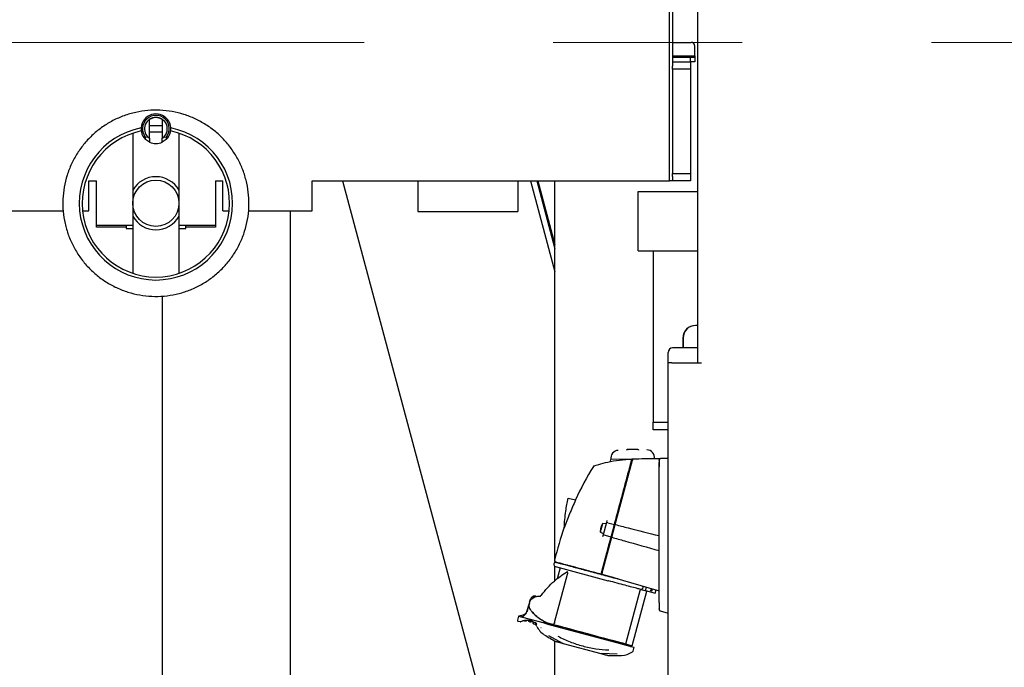
# Model space of a CAD drawing. Units: millimetres. Extents: x 11 to 419, y 1 to 296.
# Drawn here: x 114 to 127, y 233 to 241 of the extents above; entities that cross this region are included whole.
import ezdxf

# ---------------------------------------------------------------- set-up
doc = ezdxf.new("R2010")
doc.units = ezdxf.units.MM
doc.linetypes.add('CENTERX2', pattern=[20.32, 12.7, -2.54, 2.54, -2.54])
doc.styles.add('SLDTEXTSTYLE0', font='TXT', dxfattribs={"width": 0.605})
doc.dimstyles.new('SLDDIMSTYLE0', dxfattribs={"dimtxt": 3.5, "dimasz": 3.302, "dimexe": 0, "dimexo": 0.0625, "dimgap": 0.875, "dimtad": 1, "dimdec": 3, "dimlfac": 50, "dimrnd": 1e-09, "dimzin": 12, "dimdsep": 46, "dimtxsty": 'SLDTEXTSTYLE0', "dimsah": 1, "dimcen": 0.09, "dimadec": 0, "dimazin": 3, "dimtfac": 1, "dimtdec": 3, "dimtofl": 0, "dimtmove": 0, "dimatfit": 3, "dimfxl": 0, "dimfrac": 2, "dimtolj": 1, "dimtzin": 12, "dimarcsym": 0})

# ---------------------------------------------------------------- blocks, each defined once
blk = doc.blocks.new('_D')
at = {"color": 7, "linetype": 'Continuous', "lineweight": 0}
for p, q in [((165.549, 240.958), (177.704, 240.958)), ((176.704, 240.958), (176.704, 226.158)), ((100.216, 226.158), (177.704, 226.158)), ((176.704, 226.158), (176.704, 197.662))]:
    blk.add_line(p, q, dxfattribs=at)
at = {"color": 7, "linetype": 'Continuous', "lineweight": 18}
for points in [[(176.704, 240.958), (176.196, 237.656), (177.212, 237.656)], [(176.704, 226.158), (177.212, 229.46), (176.196, 229.46)]]:
    blk.add_solid(points, dxfattribs=at)
at = {"color": 7, "linetype": 'Continuous', "lineweight": 18, "char_height": 3.5, "attachment_point": 1, "rotation": 90, "style": 'SLDTEXTSTYLE0'}
for s, insert in [('running height', (177.637, 197.662)), ('740', (172.192, 197.662))]:
    blk.add_mtext(s, dxfattribs=dict(at, insert=insert))
blk = doc.blocks.new('_D_1')
at = {"color": 7, "linetype": 'Continuous', "lineweight": 0}
for p, q in [((98.6, 255.958), (188.92, 255.958)), ((187.92, 255.958), (187.92, 226.158)), ((100.216, 226.158), (188.92, 226.158))]:
    blk.add_line(p, q, dxfattribs=at)
at = {"color": 7, "linetype": 'Continuous', "lineweight": 18}
for points in [[(187.92, 255.958), (187.412, 252.656), (188.428, 252.656)], [(187.92, 226.158), (188.428, 229.46), (187.412, 229.46)]]:
    blk.add_solid(points, dxfattribs=at)
at = {"color": 7, "linetype": 'Continuous', "lineweight": 18, "insert": (183.408, 236.378), "char_height": 3.5, "attachment_point": 1, "rotation": 90, "style": 'SLDTEXTSTYLE0'}
blk.add_mtext('1490', dxfattribs=at)

msp = doc.modelspace()

# ---------------------------------------------------------------- linework, layer by layer
at = {"color": 7, "linetype": 'Continuous', "lineweight": 25}
for p, q in [((122.735723, 239.097544), (122.735723, 245.057544)), ((122.775723, 245.057544), (122.775723, 240.637544)), ((123.115723, 236.657544), (123.115723, 244.920473)), ((122.775723, 240.957544), (123.025723, 240.957544)), ((123.075723, 240.777544), (123.075723, 240.907544)), ((122.775723, 240.777544), (123.075723, 240.777544)), ((122.775723, 240.757544), (123.015723, 240.757544)), ((123.015723, 240.697544), (123.015723, 240.757544)), ((123.015723, 240.757544), (123.075723, 240.757544)), ((123.075723, 240.777544), (123.075723, 240.757544)), ((123.075723, 240.757544), (123.075723, 240.697544)), ((122.775723, 240.697544), (123.015723, 240.697544)), ((122.775723, 240.597544), (122.775723, 240.637544)), ((123.015723, 240.697544), (123.015723, 240.597544)), ((123.075723, 240.697544), (123.015723, 240.697544)), ((123.015723, 240.597544), (122.775723, 240.597544)), ((122.775723, 240.597544), (122.775723, 239.197544)), ((123.015723, 240.597544), (123.015723, 239.197544)), ((123.113875, 238.957544), (123.113875, 240.037544)), ((123.115723, 240.037544), (123.113875, 240.037544)), ((115.750723, 239.670328), (115.750723, 239.921137)), ((115.920723, 239.837544), (115.750723, 239.837544)), ((115.920723, 239.921137), (115.920723, 239.670328)), ((115.697656, 239.652846), (115.697648, 239.682066)), ((115.730405, 239.686562), (115.750723, 239.670328)), ((115.750723, 239.757544), (115.920723, 239.757544)), ((115.920723, 239.670328), (115.941041, 239.686562)), ((115.973798, 239.682066), (115.973789, 239.652846)), ((115.750723, 239.616506), (115.697656, 239.652846)), ((115.973789, 239.652846), (115.920723, 239.616506)), ((122.775723, 239.197544), (123.015723, 239.197544)), ((122.775723, 239.157544), (122.775723, 239.197544)), ((122.775723, 239.157544), (122.775723, 239.097544)), ((123.015723, 239.197544), (123.015723, 239.097544)), ((114.935723, 239.097544), (115.035723, 239.097544)), ((114.935723, 238.697544), (114.935723, 239.097544)), ((115.035723, 238.497544), (115.035723, 239.097544)), ((116.635723, 239.097544), (116.635723, 238.497544)), ((116.635723, 239.097544), (116.735723, 239.097544)), ((116.735723, 238.697544), (116.735723, 239.097544)), ((117.935723, 238.697544), (117.935723, 239.097544)), ((117.935723, 239.097544), (122.735723, 239.097544)), ((118.342824, 239.097544), (120.625751, 230.577544)), ((119.355723, 239.097544), (119.355723, 238.685544)), ((120.695723, 239.097544), (120.695723, 238.685544)), ((120.868898, 239.097544), (121.195723, 237.877817)), ((120.95172, 239.097544), (121.195723, 238.186913)), ((120.967067, 239.097544), (121.195723, 238.244188)), ((121.195723, 234.022255), (121.195723, 239.097544)), ((122.775723, 239.097544), (122.735723, 239.097544)), ((123.015723, 239.097544), (122.775723, 239.097544)), ((115.524723, 238.972048), (115.524723, 238.958103)), ((116.146723, 238.958103), (116.146723, 238.972048)), ((122.315723, 238.957544), (123.115723, 238.957544)), ((122.315723, 238.157544), (122.315723, 238.957544)), ((113.735723, 238.697544), (114.590284, 238.697544)), ((114.850786, 238.697544), (114.935723, 238.697544)), ((115.524723, 238.636986), (115.524723, 238.62304)), ((116.146723, 238.62304), (116.146723, 238.636986)), ((116.735723, 238.697544), (116.820659, 238.697544)), ((117.079553, 238.697544), (117.935723, 238.697544)), ((117.639226, 238.697544), (117.639226, 231.017544)), ((119.355723, 238.685544), (119.385723, 238.685544)), ((119.385723, 238.685544), (120.665723, 238.685544)), ((120.665723, 238.685544), (120.695723, 238.685544)), ((115.524723, 238.497544), (115.035723, 238.497544)), ((115.035723, 238.477544), (115.035723, 238.497544)), ((115.435723, 238.497544), (115.435723, 238.457544)), ((116.635723, 238.497544), (116.146723, 238.497544)), ((116.235723, 238.457544), (116.235723, 238.497544)), ((116.635723, 238.497544), (116.635723, 238.477544)), ((115.435723, 238.477544), (115.035723, 238.477544)), ((115.435723, 238.457544), (115.524723, 238.457544)), ((116.146723, 238.457544), (116.235723, 238.457544)), ((116.635723, 238.477544), (116.235723, 238.477544)), ((122.315723, 238.157544), (123.115723, 238.157544)), ((122.513892, 238.157544), (122.513892, 235.857544)), ((115.919226, 237.551746), (115.919226, 229.257544)), ((123.115723, 237.157544), (123.083876, 237.157544)), ((122.913881, 236.987544), (122.913881, 236.855544)), ((122.917592, 236.987544), (122.917592, 236.855544)), ((122.715723, 236.657544), (122.715723, 236.795544)), ((123.115723, 236.855544), (122.775723, 236.855544)), ((122.715723, 227.694616), (122.715723, 236.657544)), ((122.765723, 236.657544), (122.715723, 236.657544)), ((122.765723, 236.657544), (123.165723, 236.657544)), ((122.513892, 235.857544), (122.715723, 235.857544)), ((122.514634, 235.757544), (122.513892, 235.857544)), ((122.715723, 235.757544), (122.514634, 235.757544)), ((122.168452, 235.492012), (122.168565, 235.492014)), ((122.181086, 235.482231), (122.178624, 235.482188)), ((122.308311, 235.494453), (122.308424, 235.494455)), ((122.425722, 235.486501), (122.427364, 235.486529)), ((121.813118, 235.300645), (121.842832, 235.30867)), ((121.842832, 235.30867), (121.874781, 235.316659)), ((121.874781, 235.316659), (121.907652, 235.324198)), ((121.907652, 235.324198), (121.943981, 235.331737)), ((121.940753, 235.358017), (121.936369, 235.330338)), ((122.230305, 235.363071), (121.940753, 235.358017)), ((121.943981, 235.331737), (121.9831, 235.338936)), ((121.9831, 235.338936), (122.023267, 235.345349)), ((122.005282, 234.484635), (122.237114, 235.349846)), ((122.023267, 235.345349), (122.062733, 235.350696)), ((122.062733, 235.350696), (122.10435, 235.355318)), ((122.10435, 235.355318), (122.147989, 235.359055)), ((122.147989, 235.359055), (122.191579, 235.361661)), ((122.191579, 235.361661), (122.230296, 235.363034)), ((122.239154, 235.357457), (122.229495, 235.360046)), ((122.240707, 235.363253), (122.230305, 235.363071)), ((122.595723, 235.349794), (122.597204, 235.357331)), ((122.595723, 235.345266), (122.595723, 235.349794)), ((122.597997, 235.34919), (122.601333, 235.346567)), ((122.615374, 235.369793), (122.615321, 235.365716)), ((122.715723, 235.371544), (122.615374, 235.369793)), ((121.747958, 235.280998), (121.765846, 235.286675)), ((121.765846, 235.286675), (121.787155, 235.293157)), ((121.787155, 235.293157), (121.813118, 235.300645)), ((122.595723, 233.437791), (122.595723, 235.25981)), ((121.375621, 234.839301), (121.473889, 234.814799)), ((121.895379, 234.538115), (121.888723, 234.513277)), ((121.807535, 234.382211), (121.843158, 234.36327)), ((121.80958, 234.43322), (121.809856, 234.43322)), ((121.814958, 234.452259), (121.814719, 234.452397)), ((121.878773, 234.496186), (121.841212, 234.497498)), ((121.888728, 234.513296), (121.843665, 234.345116)), ((121.906101, 234.508964), (121.888728, 234.513296)), ((121.906077, 234.50887), (121.995349, 234.4862)), ((121.950159, 234.31755), (121.995348, 234.4862)), ((121.959547, 234.313949), (122.005282, 234.484635)), ((122.003602, 234.478365), (121.99392, 234.480869)), ((121.831608, 233.836475), (121.959547, 234.313949)), ((121.843665, 234.345116), (121.836974, 234.320146)), ((121.950159, 234.31755), (121.843664, 234.345116)), ((121.953323, 234.321105), (121.960901, 234.319003)), ((121.195723, 233.973569), (121.195723, 233.991291)), ((121.195723, 233.732042), (121.195723, 233.923586)), ((121.202045, 233.921049), (121.909328, 233.731533)), ((121.202046, 233.921048), (121.262011, 233.903854)), ((121.217109, 233.977267), (121.216798, 233.976106)), ((121.256898, 233.967347), (121.216873, 233.977326)), ((121.265516, 233.902921), (121.226806, 233.758452)), ((121.191455, 233.16828), (121.366232, 233.820556)), ((121.828149, 233.823567), (121.81849, 233.826155)), ((121.831608, 233.836475), (121.826606, 233.817807)), ((121.82661, 233.817805), (121.925811, 233.791224)), ((121.905572, 233.731419), (121.909289, 233.730423)), ((121.916249, 233.729678), (121.909328, 233.731533)), ((121.925811, 233.791226), (121.964231, 233.778307)), ((121.964231, 233.778307), (122.595723, 233.59723)), ((122.341497, 233.614613), (122.144795, 232.880512)), ((122.231789, 232.857201), (122.428491, 233.591303)), ((122.412634, 233.595552), (122.345802, 233.61346)), ((122.347106, 233.614973), (122.411285, 233.597777)), ((122.367272, 233.607773), (122.419469, 233.594832)), ((122.411285, 233.597777), (122.424145, 233.646427)), ((122.411285, 233.597777), (122.411523, 233.597713)), ((122.411523, 233.597713), (122.543764, 233.562279)), ((122.481739, 233.595761), (122.498338, 233.625153)), ((122.491343, 233.593187), (122.481739, 233.595761)), ((122.491343, 233.593187), (122.503395, 233.623703)), ((122.491343, 233.593187), (122.499227, 233.591075)), ((122.499227, 233.591075), (122.507952, 233.622396)), ((122.543764, 233.562279), (122.555765, 233.608686)), ((122.555759, 233.608688), (122.555693, 233.60843)), ((120.856603, 233.441943), (120.868224, 233.482469)), ((120.868224, 233.482469), (120.856603, 233.441943)), ((120.892658, 233.515881), (120.91604, 233.509616)), ((120.941428, 233.523886), (120.952039, 233.521043)), ((120.825024, 233.331818), (120.819581, 233.319482)), ((120.825024, 233.331818), (120.819581, 233.319482)), ((120.825763, 233.334393), (120.820269, 233.321923)), ((120.852852, 233.428861), (120.820643, 233.316534)), ((120.820643, 233.316534), (120.852852, 233.42886)), ((120.823817, 233.327603), (120.822147, 233.321779)), ((120.822147, 233.321779), (120.823817, 233.327603)), ((120.825025, 233.331817), (120.823817, 233.327603)), ((120.823817, 233.327603), (120.825025, 233.331817)), ((120.825764, 233.334393), (120.825764, 233.334393)), ((120.840367, 233.385321), (120.852852, 233.42886)), ((120.852852, 233.42886), (120.840367, 233.385321)), ((120.852852, 233.42886), (120.852852, 233.42886)), ((120.8755, 233.328285), (120.8755, 233.328285)), ((122.595723, 233.437791), (122.597212, 233.437791)), ((122.595723, 233.349498), (122.595723, 233.351907)), ((122.595723, 233.344614), (122.596748, 233.338317)), ((122.61021, 233.325389), (122.610247, 233.327534)), ((122.61021, 233.325389), (122.715723, 233.295134)), ((120.705611, 233.253714), (120.692672, 233.201818)), ((120.753567, 233.265671), (120.705611, 233.253714)), ((120.705611, 233.253714), (120.739154, 233.244726)), ((120.747801, 233.245748), (120.746241, 233.24542)), ((121.072309, 233.155458), (120.748453, 233.242235)), ((120.749754, 233.187173), (120.760199, 233.191498)), ((120.760101, 233.191463), (120.765413, 233.193384)), ((120.765351, 233.193364), (120.770715, 233.195122)), ((120.770616, 233.195092), (120.781514, 233.198127)), ((120.781382, 233.198097), (120.792484, 233.200483)), ((120.792352, 233.20046), (120.803613, 233.202185)), ((120.800689, 233.190968), (120.799883, 233.201614)), ((120.809997, 233.188474), (120.800689, 233.190968)), ((120.809997, 233.188474), (120.820246, 233.203484)), ((120.822147, 233.321779), (120.820643, 233.316534)), ((120.83717, 233.203327), (120.850502, 233.202166)), ((120.838201, 233.203238), (120.8397, 233.186109)), ((120.850338, 233.202186), (120.863806, 233.200102)), ((120.863587, 233.19936), (120.876408, 233.196473)), ((120.872987, 233.177808), (120.871523, 233.197784)), ((120.876408, 233.196473), (120.889096, 233.192736)), ((121.012979, 233.205923), (121.015584, 233.20429)), ((120.699794, 233.189771), (120.727172, 233.182435)), ((120.727172, 233.182435), (120.732762, 233.180937)), ((120.739631, 233.182226), (120.749877, 233.187229)), ((120.882224, 233.175332), (120.872987, 233.177808)), ((120.89268, 233.190722), (120.882224, 233.175332)), ((120.901894, 233.175007), (120.903695, 233.154417)), ((120.939575, 233.145472), (120.938126, 233.165974)), ((120.948735, 233.143017), (120.939575, 233.145472)), ((120.948735, 233.143017), (120.95435, 233.151329)), ((121.007637, 233.102378), (121.012305, 233.101138)), ((121.012704, 233.101031), (121.012305, 233.101138)), ((121.070586, 233.175432), (121.068812, 233.16881)), ((121.072309, 233.155458), (121.115452, 233.143898)), ((121.115452, 233.143898), (121.132405, 233.139355)), ((121.132405, 233.139355), (122.088575, 232.88315)), ((121.162004, 233.143836), (121.149947, 233.147067)), ((121.149951, 233.147074), (121.162006, 233.143844)), ((121.161534, 233.143966), (121.153131, 233.139114)), ((121.287477, 233.103116), (121.153131, 233.139114)), ((121.287477, 233.103116), (121.289418, 233.109705)), ((121.304348, 232.890596), (121.112245, 232.990467)), ((121.195723, 227.837544), (121.195723, 232.923114)), ((121.209488, 232.916016), (121.211464, 232.915257)), ((121.211464, 232.915257), (121.305774, 232.889987)), ((121.30576, 232.889993), (121.304348, 232.890599)), ((121.305759, 232.889991), (121.813764, 232.753871)), ((122.066065, 232.889181), (122.068788, 232.900876)), ((122.09829, 232.892971), (122.068788, 232.900876)), ((122.088575, 232.88315), (122.105529, 232.878607)), ((122.105044, 232.878737), (122.107948, 232.890383)), ((122.105044, 232.878737), (122.107948, 232.890383)), ((122.105529, 232.878607), (122.202584, 232.852601)), ((122.107948, 232.890383), (122.107948, 232.890383)), ((122.107948, 232.890382), (122.107948, 232.890383)), ((122.211527, 232.850205), (122.202584, 232.852601)), ((122.211527, 232.850205), (122.259592, 232.837326)), ((122.245075, 232.786697), (122.259592, 232.837326)), ((121.813749, 232.753875), (121.908059, 232.728605)), ((122.031591, 232.744129), (121.815289, 232.75369)), ((121.908059, 232.728605), (121.91015, 232.728274))]:
    msp.add_line(p, q, dxfattribs=at)
at = {"color": 7, "linetype": 'CENTERX2', "lineweight": 18}
msp.add_line((85.613326, 240.957544), (165.549438, 240.957544), dxfattribs=at)
at = {"color": 7, "linetype": 'Continuous', "lineweight": 25, "flags": 128}
msp.add_lwpolyline([(122.107948, 232.890383), (122.107759, 232.890434), (122.107208, 232.890582), (122.106314, 232.890821), (122.105113, 232.891143), (122.10365, 232.891535), (122.101982, 232.891982), (122.100172, 232.892467), (122.09829, 232.892971)], dxfattribs=at)
at = {"color": 7, "linetype": 'Continuous', "lineweight": 25}
msp.add_circle((115.835723, 238.797544), 0.310221, dxfattribs=at)
for centre, radius, start, end in [((123.025723, 240.907544), 0.05, 360, 90), ((115.835723, 239.797544), 0.2, 313.6564736, 226.3435212), ((115.835723, 239.797544), 0.18, 320.0927497, 219.9072503), ((115.835723, 239.797544), 0.153, 313.4996583, 226.5003417), ((115.835723, 239.797544), 0.15, 55.4818922, 124.5181078), ((115.835723, 238.797544), 1.03, 101.1810279, 78.8189721), ((115.835723, 238.797544), 0.99, 101.521884, 78.478116), ((115.835723, 238.797544), 0.895234, 96.7560685, 98.8723513), ((115.835723, 238.797544), 0.895234, 81.1276487, 83.2439315), ((115.835723, 239.797544), 0.2, 244.8493366, 295.1506634), ((115.835723, 238.797544), 0.356613, 29.2970459, 150.7029541), ((115.835723, 238.797544), 0.356613, 209.2970459, 330.7029541), ((123.083879, 236.987547), 0.169998, 90.0007893, 180.0007892), ((123.08759, 236.987547), 0.169998, 90.0007893, 180.0007892), ((122.775723, 236.795544), 0.06, 90, 180), ((122.048367, 235.379899), 0.1, 91, 192.536959), ((122.432349, 235.386601), 0.1, 349.463041, 91), ((125.281608, 233.049866), 4.2, 148.1770224, 155.1305092), ((125.281608, 233.049866), 4.2, 160.5488582, 166.8161252), ((121.985751, 234.396292), 0.18, 168.1613486, 182.9536657), ((121.813958, 234.387857), 0.008, 182.768076, 240.5832353), ((121.988313, 234.395606), 0.182378, 161.9024073, 168.0976484), ((121.985751, 234.396292), 0.18, 147.5074694, 161.8386507), ((121.841192, 234.489494), 0.008, 89.9104836, 147.231924), ((121.211778, 234.003217), 0.02, 166.817063, 255), ((121.209422, 233.948577), 0.0285, 75.0005772, 255), ((120.925899, 233.46593), 0.06, 123.6432885, 164), ((120.925899, 233.46593), 0.06, 75, 123.6432885), ((120.983528, 233.561796), 0.04, 265.1114758, 323.5470041), ((120.702383, 233.19943), 0.01, 165.9999014, 255), ((120.829717, 233.03733), 0.165811, 67.6832332, 75.3961679), ((120.73535, 233.190597), 0.01, 254.8562836, 270), ((120.73535, 233.190597), 0.01, 270, 297.7232158), ((120.792152, 233.031459), 0.181204, 52.7501102, 57.8155937), ((120.792152, 233.031459), 0.181204, 28.3230933, 41.532269), ((120.833771, 233.034052), 0.168206, 44.2044112, 51.6546438), ((121.21534, 233.25629), 0.298, 207.7913188, 237.007481), ((121.082662, 233.194095), 0.04, 187.5961159, 255), ((122.000272, 234.465937), 1.74, 237.0208232, 242.9700111), ((122.000272, 234.465937), 1.74, 267.0309021, 270), ((122.000272, 234.465937), 1.74, 270, 272.9787691), ((122.075219, 233.025886), 0.298, 272.9765705, 302.820234), ((122.225857, 232.792236), 0.02, 302.7887812, 344.0000452)]:
    msp.add_arc(centre, radius, start, end, dxfattribs=at)
for centre, major_axis, start_param, end_param in [((121.613595, 233.02284), (0.544783, -0.14597), 2.58880434, 3.694374722), ((121.613592, 233.022841), (0.452057, -0.121125), 2.35618076, 3.141580697), ((121.613595, 233.02284), (0.544783, -0.14597), 0.22377979, 2.54798509), ((121.613595, 233.02284), (0.458457, -0.12284), 0.119400252, 2.356194039), ((121.613595, 233.02284), (0.544783, -0.14597), 5.84951625, 6.059405518), ((122.104286, 232.891364), (0.127502, -0.034163), 5.035696677, 7.530673937)]:
    msp.add_ellipse(centre, major_axis=major_axis, ratio=0.00001196, start_param=start_param, end_param=end_param, dxfattribs=at)
for points in [[(116.052785, 240.028554), (116.106139, 240.01705), (116.212848, 239.994043), (116.365463, 239.933416), (116.509281, 239.854866), (116.641503, 239.757819), (116.759957, 239.644451), (116.862592, 239.516563), (116.947658, 239.37638), (117.013698, 239.226291), (117.059583, 239.068866), (117.084528, 238.906799), (117.088105, 238.742863), (117.070253, 238.579862), (117.031278, 238.420586), (116.971847, 238.267759), (116.892976, 238.123998), (116.796016, 237.991761), (116.682625, 237.873311), (116.554743, 237.770675), (116.414558, 237.685609), (116.264469, 237.619569), (116.107045, 237.573684), (115.944978, 237.54874), (115.781041, 237.545163), (115.61804, 237.563014), (115.458764, 237.601989), (115.305938, 237.66142), (115.162176, 237.740291), (115.029939, 237.837251), (114.91149, 237.950643), (114.808854, 238.078525), (114.723788, 238.218709), (114.657747, 238.368798), (114.611862, 238.526223), (114.586918, 238.68829), (114.583341, 238.852226), (114.601193, 239.015227), (114.640168, 239.174503), (114.699599, 239.327329), (114.778469, 239.471091), (114.87543, 239.603328), (114.988821, 239.721778), (115.116703, 239.824412), (115.256889, 239.909484), (115.406973, 239.975502), (115.564413, 240.021473), (115.726424, 240.046096), (115.890571, 240.050869), (115.998713, 240.035992), (116.052785, 240.028554)], [(120.8755, 233.328285), (120.869103, 233.33802), (120.85631, 233.357491), (120.848733, 233.39211), (120.850722, 233.427147), (120.862828, 233.460218), (120.883852, 233.488472), (120.912065, 233.509342), (120.945173, 233.521982), (120.96847, 233.521955), (120.980119, 233.521942)], [(120.825764, 233.334393), (120.825675, 233.334083), (120.825497, 233.333463), (120.825182, 233.332366), (120.825025, 233.331817)]]:
    msp.add_open_spline(points, degree=3, dxfattribs=at)
for points, knots in [([(115.524723, 239.737427), (115.524723, 239.736995), (115.524723, 239.736132), (115.524723, 239.729411), (115.524723, 239.719935), (115.524723, 239.712044), (115.524723, 239.708268)], [0, 0, 0, 0, 0.25277844, 0.505366346, 0.763308047, 1, 1, 1, 1]), ([(115.524723, 239.708268), (115.524723, 239.586811), (115.524723, 239.404546), (115.524723, 239.159512), (115.524723, 239.034584), (115.524723, 238.972048)], [0, 0, 0, 0, 0.499388495, 0.749407896, 1, 1, 1, 1]), ([(116.146723, 239.708268), (116.146723, 239.712708), (116.146723, 239.721594), (116.146723, 239.731453), (116.146723, 239.736702), (116.146723, 239.737223), (116.146723, 239.737427)], [0, 0, 0, 0, 0.279227668, 0.558888166, 0.827352033, 1, 1, 1, 1]), ([(116.146723, 238.972048), (116.146723, 239.031948), (116.146723, 239.151988), (116.146723, 239.397171), (116.146723, 239.582018), (116.146723, 239.708268)], [0, 0, 0, 0, 0.239967634, 0.480900932, 1, 1, 1, 1]), ([(115.750723, 239.670328), (115.750723, 239.665225), (115.750723, 239.654958), (115.750723, 239.640883), (115.750723, 239.630085), (115.750723, 239.622068), (115.750723, 239.618363), (115.750723, 239.616506)], [0, 0, 0, 0, 0.244835222, 0.492584645, 0.744708834, 0.872064806, 1, 1, 1, 1]), ([(115.920723, 239.616506), (115.920723, 239.620128), (115.920723, 239.627416), (115.920723, 239.640246), (115.920723, 239.652084), (115.920723, 239.662269), (115.920723, 239.667638), (115.920723, 239.670328)], [0, 0, 0, 0, 0.244823563, 0.49257399, 0.744706248, 0.87206525, 1, 1, 1, 1]), ([(115.524723, 238.958103), (115.524723, 238.944613), (115.524723, 238.917591), (115.524723, 238.871851), (115.524723, 238.832434), (115.524723, 238.789559), (115.524723, 238.751779), (115.524723, 238.700763), (115.524723, 238.661369), (115.524723, 238.636986)], [0, 0, 0, 0, 0.123468312, 0.247315198, 0.427994712, 0.504920831, 0.640394512, 0.777417469, 1, 1, 1, 1]), ([(116.146723, 238.636986), (116.146723, 238.650476), (116.146723, 238.677498), (116.146723, 238.723238), (116.146723, 238.762654), (116.146723, 238.80553), (116.146723, 238.84331), (116.146723, 238.894326), (116.146723, 238.93372), (116.146723, 238.958103)], [0, 0, 0, 0, 0.123468312, 0.247315198, 0.427994712, 0.504920831, 0.640394512, 0.777417469, 1, 1, 1, 1]), ([(115.524723, 238.62304), (115.524723, 238.563141), (115.524723, 238.443101), (115.524723, 238.197918), (115.524723, 238.013071), (115.524723, 237.886821)], [0, 0, 0, 0, 0.239967634, 0.480900932, 1, 1, 1, 1]), ([(116.146723, 237.886821), (116.146723, 238.008278), (116.146723, 238.190543), (116.146723, 238.435576), (116.146723, 238.560505), (116.146723, 238.62304)], [0, 0, 0, 0, 0.499388495, 0.749407896, 1, 1, 1, 1]), ([(115.524723, 237.886821), (115.524723, 237.882381), (115.524723, 237.873495), (115.524723, 237.863636), (115.524723, 237.858387), (115.524723, 237.857866), (115.524723, 237.857662)], [0, 0, 0, 0, 0.279227668, 0.558888166, 0.827352033, 1, 1, 1, 1]), ([(116.146723, 237.857662), (116.146723, 237.858094), (116.146723, 237.858957), (116.146723, 237.865678), (116.146723, 237.875154), (116.146723, 237.883045), (116.146723, 237.886821)], [0, 0, 0, 0, 0.25277844, 0.505366346, 0.763308047, 1, 1, 1, 1]), ([(122.158629, 235.481839), (122.158767, 235.48314), (122.159045, 235.485756), (122.161252, 235.489129), (122.164539, 235.491481), (122.167149, 235.491835), (122.168452, 235.492012)], [0, 0, 0, 0, 0.248602973, 0.500029107, 0.750145812, 1, 1, 1, 1]), ([(122.17353, 235.4921), (122.171894, 235.491914), (122.168585, 235.491536), (122.164369, 235.489162), (122.161258, 235.485768), (122.160474, 235.483167), (122.160081, 235.481864)], [0, 0, 0, 0, 0.243156285, 0.491832185, 0.745399536, 1, 1, 1, 1]), ([(122.308424, 235.494455), (122.30799, 235.494447), (122.307154, 235.494433), (122.300177, 235.494311), (122.287136, 235.494083), (122.268875, 235.493765), (122.251562, 235.493462), (122.233471, 235.493147), (122.212169, 235.492775), (122.193789, 235.492454), (122.180581, 235.492223), (122.175944, 235.492142), (122.17353, 235.4921)], [0, 0, 0, 0, 0.085997441, 0.165491654, 0.303510213, 0.415089583, 0.500025662, 0.584953374, 0.696529123, 0.834593909, 0.913930976, 1, 1, 1, 1]), ([(122.308424, 235.494455), (122.308424, 235.494455), (122.309693, 235.494732), (122.312372, 235.493872), (122.315716, 235.491876), (122.318045, 235.488519), (122.318413, 235.485922), (122.318596, 235.484631)], [0, 0, 0, 0, 0.000015536, 0.24986757, 0.499980618, 0.751402162, 1, 1, 1, 1]), ([(121.995348, 234.4862), (122.014905, 234.559187), (122.054019, 234.70516), (122.112206, 234.922319), (122.169967, 235.137884), (122.207786, 235.279027), (122.226695, 235.349598)], [0, 0, 0, 0, 0.248490323, 0.49698063, 0.748490349, 1, 1, 1, 1]), ([(122.226695, 235.349598), (122.226948, 235.350541), (122.227453, 235.352427), (122.228373, 235.355858), (122.229345, 235.359487), (122.230136, 235.362439), (122.230242, 235.362835), (122.230295, 235.363033)], [0, 0, 0, 0, 0.1252870459, 0.2505943995, 0.5004359637, 0.7501839648, 1, 1, 1, 1]), ([(122.240707, 235.363253), (122.240653, 235.363053), (122.240546, 235.362653), (122.239757, 235.359707), (122.238603, 235.355399), (122.23761, 235.351697), (122.237114, 235.349846)], [0, 0, 0, 0, 0.249944825, 0.499897646, 0.74991976, 1, 1, 1, 1]), ([(122.615374, 235.369793), (122.54557, 235.368574), (122.420711, 235.366395), (122.295789, 235.364214), (122.240707, 235.363253)], [0, 0, 0, 0, 0.559066953, 1, 1, 1, 1]), ([(122.595723, 235.25981), (122.595723, 235.271699), (122.595723, 235.295456), (122.595723, 235.313992), (122.595723, 235.323252)], [0, 0, 0, 0, 0.5004757324, 1, 1, 1, 1]), ([(122.607666, 235.360028), (122.605405, 235.361209), (122.600985, 235.36352), (122.598446, 235.359337), (122.597205, 235.357293)], [0, 0, 0, 0, 0.51143636, 1, 1, 1, 1]), ([(122.597231, 235.325336), (122.597228, 235.321626), (122.59722, 235.311012), (122.597212, 235.287816), (122.597208, 235.268533), (122.597205, 235.258891)], [0, 0, 0, 0, 0.211733766, 0.605833493, 1, 1, 1, 1]), ([(122.597252, 235.346717), (122.597247, 235.343273), (122.597235, 235.335376), (122.597227, 235.321665), (122.597222, 235.313932)], [0, 0, 0, 0, 0.4360413818, 1, 1, 1, 1]), ([(122.597256, 235.350163), (122.597249, 235.345966), (122.597239, 235.339826), (122.597233, 235.328819), (122.597231, 235.325336)], [0, 0, 0, 0, 0.683484746, 1, 1, 1, 1]), ([(122.615502, 235.367722), (122.614185, 235.367626), (122.611551, 235.367434), (122.607781, 235.366173), (122.60427, 235.364329), (122.602327, 235.362572), (122.601356, 235.361694)], [0, 0, 0, 0, 0.250101562, 0.500375943, 0.750475324, 1, 1, 1, 1]), ([(122.615501, 235.367751), (122.614185, 235.367654), (122.611552, 235.36746), (122.607782, 235.366198), (122.604272, 235.364352), (122.602329, 235.362593), (122.601359, 235.361715)], [0, 0, 0, 0, 0.250084858, 0.500351121, 0.750455261, 1, 1, 1, 1]), ([(121.717501, 235.269614), (121.71659, 235.268828), (121.714855, 235.26733), (121.713596, 235.265417), (121.712997, 235.264508)], [0, 0, 0, 0, 0.524787643, 1, 1, 1, 1]), ([(121.717501, 235.269614), (121.718477, 235.270317), (121.720485, 235.271766), (121.722814, 235.272612), (121.724012, 235.273046)], [0, 0, 0, 0, 0.485672412, 1, 1, 1, 1]), ([(121.723482, 235.272874), (121.724578, 235.273257), (121.726769, 235.274024), (121.740895, 235.278673), (121.747958, 235.280998)], [0, 0, 0, 0, 0.499933395, 1, 1, 1, 1]), ([(121.473889, 234.814799), (121.446146, 234.753157), (121.390593, 234.629725), (121.344194, 234.502569), (121.320966, 234.438916)], [0, 0, 0, 0, 0.499406494, 1, 1, 1, 1]), ([(121.320967, 234.438916), (121.325722, 234.514424), (121.334216, 234.649273), (121.362968, 234.781232), (121.375621, 234.839301)], [0, 0, 0, 0, 0.55994947, 1, 1, 1, 1]), ([(121.834194, 234.492814), (121.834256, 234.493044), (121.834456, 234.49379), (121.832468, 234.486371), (121.828623, 234.472021), (121.823374, 234.45243), (121.817684, 234.431195), (121.812343, 234.411265), (121.808306, 234.396196), (121.806089, 234.387921), (121.806199, 234.388333), (121.806238, 234.38848)], [0, 0, 0, 0, 0.055822032, 0.180822032, 0.305822032, 0.430822032, 0.555822032, 0.680822032, 0.805822032, 0.930822032, 1, 1, 1, 1]), ([(122.005282, 234.484635), (122.063025, 234.470138), (122.259864, 234.420722), (122.456659, 234.371136), (122.595723, 234.336096)], [0, 0, 0, 0, 0.293355812, 1, 1, 1, 1]), ([(121.821949, 233.839066), (121.845912, 233.928497), (121.888705, 234.088201), (121.931381, 234.247469), (121.950159, 234.31755)], [0, 0, 0, 0, 0.559982635, 1, 1, 1, 1]), ([(121.959547, 234.313949), (122.016859, 234.297843), (122.228886, 234.238258), (122.440968, 234.178871), (122.595723, 234.135537)], [0, 0, 0, 0, 0.270307263, 1, 1, 1, 1]), ([(121.206601, 233.983899), (121.208533, 233.983381), (121.212517, 233.982314), (121.245747, 233.97341), (121.301077, 233.958584), (121.374312, 233.938961), (121.457057, 233.916789), (121.542444, 233.89391), (121.633049, 233.869632), (121.725109, 233.844965), (121.786801, 233.828435), (121.816937, 233.82036)], [0, 0, 0, 0, 0.115308745, 0.237726596, 0.365543102, 0.496482625, 0.601781976, 0.706000051, 0.807825981, 0.906124597, 1, 1, 1, 1]), ([(121.217109, 233.977267), (121.218691, 233.976844), (121.221854, 233.975996), (121.247216, 233.9692), (121.286955, 233.958552), (121.341492, 233.943939), (121.408963, 233.92586), (121.487658, 233.904774), (121.575438, 233.881254), (121.669932, 233.855934), (121.768668, 233.829478), (121.868726, 233.802667), (121.957059, 233.778999), (122.009057, 233.765066), (122.0297, 233.759535)], [0, 0, 0, 0, 0.085775552, 0.171551105, 0.257326657, 0.343102209, 0.428877762, 0.514653314, 0.600428866, 0.686204419, 0.771979971, 0.857755524, 0.943531076, 1, 1, 1, 1]), ([(121.820529, 233.814337), (121.803184, 233.818985), (121.752532, 233.832557), (121.669667, 233.85476), (121.574987, 233.88013), (121.487839, 233.903481), (121.423992, 233.920589), (121.394066, 233.928608), (121.386085, 233.930746)], [0, 0, 0, 0, 0.1066113545, 0.3113429293, 0.5160745041, 0.7208060789, 0.9255376537, 1, 1, 1, 1]), ([(121.819725, 233.816538), (121.7998, 233.821877), (121.749198, 233.835436), (121.669324, 233.856838), (121.582816, 233.880018), (121.503044, 233.901392), (121.436639, 233.919186), (121.40239, 233.928363), (121.387863, 233.932255)], [0, 0, 0, 0, 0.120597901, 0.306263462, 0.491929023, 0.677594585, 0.863260146, 1, 1, 1, 1]), ([(121.015702, 233.53803), (121.04209, 233.571562), (121.094984, 233.638777), (121.180953, 233.721621), (121.266209, 233.791232), (121.322482, 233.827861), (121.350555, 233.846134)], [0, 0, 0, 0, 0.27943884, 0.560134986, 0.780561163, 1, 1, 1, 1]), ([(121.366232, 233.820556), (121.367228, 233.825053), (121.368725, 233.831809), (121.368118, 233.840343), (121.366166, 233.845551), (121.362832, 233.848507), (121.357521, 233.84958), (121.353339, 233.847512), (121.350555, 233.846134)], [0, 0, 0, 0, 0.249452501, 0.374717668, 0.499977036, 0.625239694, 0.750499958, 1, 1, 1, 1]), ([(121.821949, 233.839066), (121.821209, 233.836301), (121.819726, 233.830768), (121.818086, 233.824648), (121.81711, 233.821006), (121.816995, 233.820575), (121.816937, 233.82036)], [0, 0, 0, 0, 0.279618063, 0.559589118, 0.779811295, 1, 1, 1, 1]), ([(122.340244, 233.616069), (122.330376, 233.618713), (122.301991, 233.626319), (122.233482, 233.644676), (122.13977, 233.669786), (122.032696, 233.698476), (121.955065, 233.719278), (121.916249, 233.729678)], [0, 0, 0, 0, 0.117565043, 0.338173781, 0.55878252, 0.77939126, 1, 1, 1, 1]), ([(122.095911, 233.740549), (122.084636, 233.74357), (122.044141, 233.75442), (121.987439, 233.769614), (121.941914, 233.781812), (121.929343, 233.785181)], [0, 0, 0, 0, 0.218349333, 0.784147111, 1, 1, 1, 1]), ([(121.990189, 233.770862), (121.974693, 233.775014), (121.955415, 233.78018), (121.93512, 233.785618), (121.931139, 233.786685)], [0, 0, 0, 0, 0.803840528, 1, 1, 1, 1]), ([(122.347106, 233.614973), (122.351012, 233.615076), (122.358837, 233.615282), (122.369251, 233.620416), (122.376449, 233.628238), (122.379804, 233.637211), (122.379808, 233.646087), (122.377098, 233.654609), (122.373313, 233.659201), (122.371366, 233.661563)], [0, 0, 0, 0, 0.1682409083, 0.3371306388, 0.4881618953, 0.6202889937, 0.743415402, 0.8679626177, 1, 1, 1, 1]), ([(121.162011, 233.143862), (121.134214, 233.152033), (121.07862, 233.168373), (121.002122, 233.210249), (120.932365, 233.262571), (120.894455, 233.30638), (120.8755, 233.328285)], [0, 0, 0, 0, 0.25001805, 0.500042494, 0.750026099, 1, 1, 1, 1]), ([(120.8755, 233.328285), (120.899518, 233.300324), (120.939977, 233.253225), (120.992855, 233.22104), (121.014342, 233.207962)], [0, 0, 0, 0, 0.593657877, 1, 1, 1, 1]), ([(122.599923, 233.349855), (122.598557, 233.347804), (122.596924, 233.34535), (122.59657, 233.345901), (122.596512, 233.345991)], [0, 0, 0, 0, 0.835636775, 1, 1, 1, 1]), ([(122.596748, 233.338367), (122.59761, 233.336647), (122.599381, 233.333118), (122.602779, 233.335216), (122.604521, 233.336292)], [0, 0, 0, 0, 0.487242098, 1, 1, 1, 1]), ([(122.597211, 233.438738), (122.597165, 233.428771), (122.597075, 233.408925), (122.59696, 233.381867), (122.596869, 233.359221), (122.59684, 233.35008), (122.596825, 233.345535)], [0, 0, 0, 0, 0.253793209, 0.505357489, 0.754010035, 1, 1, 1, 1]), ([(122.59971, 233.334715), (122.601192, 233.333078), (122.604158, 233.329801), (122.608327, 233.328252), (122.610412, 233.327477)], [0, 0, 0, 0, 0.499833889, 1, 1, 1, 1]), ([(122.600149, 233.3347), (122.600166, 233.334487), (122.600367, 233.331941), (122.600621, 233.331576), (122.600854, 233.331242)], [0, 0, 0, 0, 0.08356315, 1, 1, 1, 1]), ([(120.746241, 233.24542), (120.745133, 233.245224), (120.742911, 233.244831), (120.740344, 233.244583), (120.739531, 233.244681), (120.739154, 233.244726)], [0, 0, 0, 0, 0.348206975, 0.697730909, 1, 1, 1, 1]), ([(120.748453, 233.242235), (120.748334, 233.242337), (120.748155, 233.242491), (120.747999, 233.242762), (120.747923, 233.24322), (120.747775, 233.244204), (120.747791, 233.245132), (120.747801, 233.245748)], [0, 0, 0, 0, 0.126953897, 0.189997944, 0.249370852, 0.500864565, 1, 1, 1, 1]), ([(120.747801, 233.245748), (120.75624, 233.248559), (120.773119, 233.254181), (120.794396, 233.270665), (120.811397, 233.29151), (120.81756, 233.308193), (120.820642, 233.316535)], [0, 0, 0, 0, 0.249982771, 0.4999724, 0.749982626, 1, 1, 1, 1]), ([(120.815315, 233.310847), (120.811641, 233.305502), (120.804424, 233.295003), (120.789857, 233.282136), (120.772953, 233.271602), (120.759978, 233.267644), (120.753338, 233.265618)], [0, 0, 0, 0, 0.246623527, 0.484405998, 0.736155161, 1, 1, 1, 1]), ([(120.777816, 233.197097), (120.778472, 233.196921), (120.781768, 233.196038), (120.792274, 233.193223), (120.800689, 233.190968)], [0, 0, 0, 0, 0.199124304, 1, 1, 1, 1]), ([(120.803483, 233.20217), (120.805379, 233.20239), (120.809159, 233.202827), (120.812955, 233.203093), (120.814846, 233.203226)], [0, 0, 0, 0, 0.501722573, 1, 1, 1, 1]), ([(120.814716, 233.203218), (120.816605, 233.203323), (120.820409, 233.203533), (120.824219, 233.203579), (120.826137, 233.203601)], [0, 0, 0, 0, 0.496463984, 1, 1, 1, 1]), ([(120.821172, 233.321686), (120.820318, 233.319926), (120.818628, 233.316442), (120.816408, 233.312693), (120.815309, 233.310837)], [0, 0, 0, 0, 0.505198, 1, 1, 1, 1]), ([(120.822147, 233.321779), (120.821915, 233.320969), (120.82145, 233.319351), (120.820912, 233.317473), (120.820643, 233.316534)], [0, 0, 0, 0, 0.499999898, 1, 1, 1, 1]), ([(120.826005, 233.203601), (120.827883, 233.203594), (120.831654, 233.20358), (120.835421, 233.203405), (120.837313, 233.203318)], [0, 0, 0, 0, 0.497872855, 1, 1, 1, 1]), ([(120.863586, 233.19936), (120.863594, 233.1994), (120.863607, 233.199481), (120.863654, 233.199733), (120.863726, 233.200114), (120.863729, 233.20013)], [0, 0, 0, 0, 0.493918537, 0.978456927, 1, 1, 1, 1]), ([(120.739664, 233.182306), (120.739725, 233.182198), (120.73992, 233.181851), (120.740037, 233.181671), (120.739974, 233.181831), (120.739942, 233.181912)], [0, 0, 0, 0, 0.18490756, 0.591578994, 1, 1, 1, 1]), ([(120.841438, 233.186261), (120.840877, 233.186411), (120.838263, 233.187112), (120.848259, 233.184433), (120.864775, 233.180008), (120.872987, 233.177808)], [0, 0, 0, 0, 0.120754596, 0.562769727, 1, 1, 1, 1]), ([(120.905576, 233.154581), (120.904969, 233.154744), (120.902143, 233.155501), (120.91295, 233.152606), (120.930738, 233.147839), (120.939575, 233.145472)], [0, 0, 0, 0, 0.120894561, 0.563281914, 1, 1, 1, 1]), ([(120.938126, 233.165974), (120.926326, 233.169136), (120.905136, 233.174814), (120.904205, 233.175063), (120.903793, 233.175174)], [0, 0, 0, 0, 0.556819524, 1, 1, 1, 1]), ([(121.072287, 233.17468), (121.071154, 233.175183), (121.07002, 233.175685), (121.070586, 233.175432), (121.070586, 233.175432)], [0, 0, 0, 0, 0.999927236, 1, 1, 1, 1]), ([(121.191455, 233.16828), (121.19077, 233.166131), (121.1894, 233.161831), (121.18501, 233.154445), (121.178307, 233.14744), (121.171185, 233.144027), (121.166289, 233.143235), (121.163919, 233.143541), (121.162729, 233.143721), (121.162245, 233.143804), (121.162074, 233.143834), (121.162011, 233.143846)], [0, 0, 0, 0, 0.125070955, 0.250183228, 0.499669042, 0.749431775, 0.874652658, 0.951261843, 0.982755859, 0.993615102, 1, 1, 1, 1]), ([(121.23601, 232.985624), (121.289735, 232.959581), (121.397186, 232.907495), (121.568055, 232.852882), (121.743338, 232.814742), (121.862437, 232.806125), (121.921985, 232.801817)], [0, 0, 0, 0, 0.249998362, 0.499999988, 0.750001593, 1, 1, 1, 1]), ([(121.209492, 232.916013), (121.209491, 232.916013), (121.207421, 232.916568), (121.214571, 232.914652), (121.231986, 232.909986), (121.261873, 232.901977), (121.290189, 232.89439), (121.304348, 232.890596)], [0, 0, 0, 0, 0.000188527, 0.250141395, 0.500094264, 0.750047132, 1, 1, 1, 1]), ([(121.815289, 232.75369), (121.829481, 232.749887), (121.857865, 232.742282), (121.887248, 232.734409), (121.906575, 232.72923), (121.908957, 232.728592), (121.910148, 232.728273)], [0, 0, 0, 0, 0.250012852, 0.500025705, 0.750038557, 1, 1, 1, 1])]:
    msp.add_open_spline(points, degree=3, knots=knots, dxfattribs=at)

# ---------------------------------------------------------------- dimensions: what is measured, and where the dimension line sits
at = {"color": 7, "linetype": 'Continuous', "lineweight": 18}
for base, p1, picture, middle in [((187.919896, 226.157544), (98.599723, 255.957544), '_D_1', (187.919896, 240.762849)), ((182.14862, 226.157544), (165.549438, 240.957544), '_D', (182.14862, 210.157544))]:
    dim = msp.add_linear_dim(base=base, p1=p1, p2=(100.215723, 226.157544), angle=90, dimstyle='SLDDIMSTYLE0', dxfattribs=at)
    dim.commit()
    dim.dimension.update_dxf_attribs({"geometry": picture, "text_midpoint": middle, "dimtype": 160})

doc.saveas('drawing.dxf')
